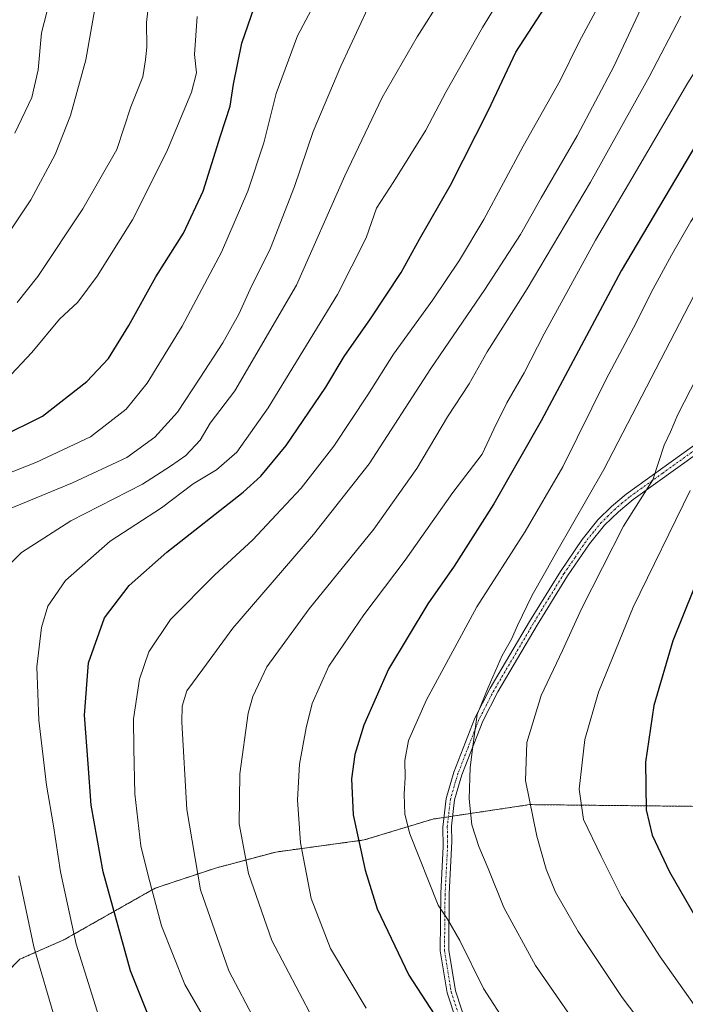
# Model space of a CAD drawing. Units: metres. Extents: x 596561 to 599983, y 4775384 to 4777747.
# Drawn here: x 599573 to 599745, y 4776042 to 4776297 of the extents above; entities that cross this region are included whole.
import ezdxf

# ---------------------------------------------------------------- set-up
doc = ezdxf.new("R2010")
doc.units = ezdxf.units.M
doc.header["$MEASUREMENT"] = 0
doc.linetypes.add('TRAZO_Y_PUNTO', pattern=[1, 0.5, -0.25, 0, -0.25])
doc.linetypes.add('TRAZOS', pattern=[0.75, 0.5, -0.25])
for name, color, linetype, lineweight in [('Arbolado forestal', 92, 'TRAZOS', 0), ('Arbolado forestal CxS', 92, 'Continuous', 0), ('Camino', 19, 'Continuous', 0), ('Camino Cxs', 19, 'Continuous', 0), ('Camino eje', 39, 'TRAZO_Y_PUNTO', 13), ('Curva de nivel maestra', 36, 'Continuous', 30), ('Curva de nivel normal', 36, 'Continuous', 0)]:
    doc.layers.add(name, color=color, linetype=linetype, lineweight=lineweight)

# ---------------------------------------------------------------- blocks, each defined once
blk = doc.blocks.new('*U150')
at = {"layer": 'Arbolado forestal CxS', "color": 92, "linetype": 'Continuous', "lineweight": 0}
blk.add_polyline3d([(599750.2, 4776093.07, 753.68), (599705.05, 4776093.54, 739.96), (599703.97, 4776093.37, 739.59), (599680, 4776089.79, 732.16), (599662.28, 4776084.39, 725.32), (599639.41, 4776081.27, 717.55), (599623.81, 4776077.11, 711.82), (599608.22, 4776071.91, 705.96), (599584.68, 4776058.58, 693.53), (599573.27, 4776053.56, 688.61), (599563.65, 4776043.88, 682.56)], dxfattribs=at)
blk = doc.blocks.new('*U157')
at = {"layer": 'Curva de nivel normal', "color": 36, "linetype": 'Continuous', "lineweight": 0}
blk.add_polyline3d([(599571.99, 4776267.28, 655), (599576.35, 4776276.51, 655), (599578, 4776283.59, 655), (599578.88, 4776293.19, 655), (599580.24, 4776298.53, 655)], dxfattribs=at)
blk = doc.blocks.new('*U174')
at = {"layer": 'Curva de nivel normal', "color": 36, "linetype": 'Continuous', "lineweight": 0}
blk.add_polyline3d([(599569.75, 4776203.45, 670), (599576.36, 4776210.49, 670), (599583.55, 4776219.11, 670), (599588.22, 4776223.52, 670), (599593.29, 4776230.23, 670), (599602.38, 4776244.85, 670), (599611.27, 4776262.53, 670), (599617.67, 4776277.86, 670), (599618.93, 4776282.86, 670), (599618.44, 4776287.59, 670), (599619.1, 4776297.41, 670)], dxfattribs=at)
blk = doc.blocks.new('*U178')
at = {"layer": 'Curva de nivel normal', "color": 36, "linetype": 'Continuous', "lineweight": 0}
blk.add_polyline3d([(599759.87, 4776302.32, 720), (599745.95, 4776280.24, 720), (599731.51, 4776255.48, 720), (599722.11, 4776239.56, 720), (599708.84, 4776215.3, 720), (599703.62, 4776205.23, 720), (599699.15, 4776197.47, 720), (599695.85, 4776190.63, 720), (599692.82, 4776184.21, 720), (599685.19, 4776174.32, 720), (599672.9, 4776156.76, 720), (599662.2, 4776142.65, 720), (599653.17, 4776129.32, 720), (599648.87, 4776119.67, 720), (599647.26, 4776113.41, 720), (599645.55, 4776104, 720), (599645.03, 4776094.8, 720), (599645.86, 4776083.65, 720), (599648.61, 4776069.24, 720), (599653.56, 4776056.32, 720), (599662.77, 4776040.86, 720)], dxfattribs=at)
blk = doc.blocks.new('*U180')
at = {"layer": 'Curva de nivel normal', "color": 36, "linetype": 'Continuous', "lineweight": 0}
blk.add_polyline3d([(599735.06, 4776302.08, 710), (599726.81, 4776284.53, 710), (599717.35, 4776266.53, 710), (599708.08, 4776250.53, 710), (599702.73, 4776241.05, 710), (599693.48, 4776226.84, 710), (599679.55, 4776206.38, 710), (599663.55, 4776181.73, 710), (599649.22, 4776163.46, 710), (599628.33, 4776139.16, 710), (599620.56, 4776128.6, 710), (599616.42, 4776122.96, 710), (599615.21, 4776118.99, 710), (599615.14, 4776114.88, 710), (599616.41, 4776092.28, 710), (599619.95, 4776071.47, 710), (599627.31, 4776050.52, 710), (599634.3, 4776037.29, 710)], dxfattribs=at)
blk = doc.blocks.new('*U182')
at = {"layer": 'Curva de nivel normal', "color": 36, "linetype": 'Continuous', "lineweight": 0}
blk.add_polyline3d([(599569.06, 4776239.39, 660), (599576.11, 4776249.96, 660), (599582.42, 4776261.71, 660), (599586.4, 4776271.8, 660), (599590.3, 4776286.21, 660), (599592.66, 4776299.43, 660)], dxfattribs=at)
blk = doc.blocks.new('*U186')
at = {"layer": 'Curva de nivel normal', "color": 36, "linetype": 'Continuous', "lineweight": 0}
blk.add_polyline3d([(599560.68, 4776175.5, 680), (599577.4, 4776182.02, 680), (599591.5, 4776188.68, 680), (599600.78, 4776195.84, 680), (599606.15, 4776202.54, 680), (599615.23, 4776217.34, 680), (599625.43, 4776236.49, 680), (599632.22, 4776252.28, 680), (599636.31, 4776264.76, 680), (599639.5, 4776277.52, 680), (599645.03, 4776292.42, 680), (599655.8, 4776312.82, 680)], dxfattribs=at)
blk = doc.blocks.new('*U192')
at = {"layer": 'Curva de nivel normal', "color": 36, "linetype": 'Continuous', "lineweight": 0}
blk.add_polyline3d([(599744.13, 4776297.53, 715), (599735.99, 4776281.86, 715), (599720.84, 4776254.53, 715), (599704.42, 4776226.99, 715), (599694.12, 4776210.7, 715), (599689.39, 4776202.43, 715), (599683.81, 4776193.9, 715), (599675.93, 4776180.48, 715), (599664.76, 4776164.83, 715), (599648.03, 4776144.21, 715), (599637.12, 4776129.21, 715), (599633.48, 4776121.5, 715), (599632.3, 4776117.21, 715), (599630.1, 4776101.54, 715), (599629.97, 4776088.54, 715), (599632.4, 4776075.69, 715), (599638.45, 4776058.35, 715), (599649.04, 4776038.24, 715)], dxfattribs=at)
blk = doc.blocks.new('*U198')
at = {"layer": 'Curva de nivel normal', "color": 36, "linetype": 'Continuous', "lineweight": 0}
blk.add_polyline3d([(599705.21, 4776314.78, 695), (599692.88, 4776294.55, 695), (599683.44, 4776277.85, 695), (599678.21, 4776267.98, 695), (599669.97, 4776254.76, 695), (599665.5, 4776247.86, 695), (599662.84, 4776240.2, 695), (599655.39, 4776225.52, 695), (599637.5, 4776196.17, 695), (599629.37, 4776184.74, 695), (599624.09, 4776180.18, 695), (599618.05, 4776176.57, 695), (599609.87, 4776170.29, 695), (599596.6, 4776161.71, 695), (599585.06, 4776151.5, 695), (599580.49, 4776144.87, 695), (599578.84, 4776139.38, 695), (599577.64, 4776129.22, 695), (599578.21, 4776115.38, 695), (599580.19, 4776098.54, 695), (599581.98, 4776088.06, 695), (599583.8, 4776076.14, 695), (599587.8, 4776057.46, 695), (599594.16, 4776037.36, 695)], dxfattribs=at)
blk = doc.blocks.new('*U201')
at = {"layer": 'Curva de nivel normal', "color": 36, "linetype": 'Continuous', "lineweight": 0}
for points in [[(599582.45, 4776037.6, 690), (599576.87, 4776056.78, 690), (599572.97, 4776075.12, 690)], [(599569.15, 4776154.23, 690), (599573.73, 4776158.79, 690), (599586.45, 4776166.97, 690), (599604.94, 4776176.48, 690), (599612.22, 4776181.06, 690), (599616.22, 4776183.85, 690), (599619.87, 4776187.86, 690), (599622.49, 4776192.25, 690), (599628.87, 4776200.55, 690), (599644.81, 4776227.93, 690), (599657.31, 4776256.21, 690), (599666.92, 4776276.45, 690), (599676.02, 4776292.2, 690), (599688.9, 4776312.59, 690)]]:
    blk.add_polyline3d(points, dxfattribs=at)
blk = doc.blocks.new('*U204')
at = {"layer": 'Curva de nivel normal', "color": 36, "linetype": 'Continuous', "lineweight": 0}
blk.add_polyline3d([(599572.55, 4776223.45, 665), (599577.93, 4776230.13, 665), (599589.58, 4776247.67, 665), (599598.3, 4776263.05, 665), (599601.92, 4776274.07, 665), (599605.04, 4776281.86, 665), (599605.77, 4776286.2, 665), (599606.08, 4776289.46, 665), (599606, 4776295.9, 665), (599606.73, 4776302.02, 665)], dxfattribs=at)
blk = doc.blocks.new('*U231')
at = {"layer": 'Curva de nivel normal', "color": 36, "linetype": 'Continuous', "lineweight": 0}
blk.add_polyline3d([(599569.6, 4776169.64, 685), (599586.92, 4776176.79, 685), (599600.89, 4776183.37, 685), (599608.2, 4776188.56, 685), (599614.04, 4776195.05, 685), (599619.76, 4776203.9, 685), (599625.78, 4776213, 685), (599629.89, 4776220.42, 685), (599632.81, 4776226.92, 685), (599638.03, 4776237.5, 685), (599644.31, 4776253.49, 685), (599649.12, 4776267.68, 685), (599656.26, 4776284.57, 685), (599670.22, 4776314.65, 685)], dxfattribs=at)
blk = doc.blocks.new('*U239')
at = {"layer": 'Curva de nivel normal', "color": 36, "linetype": 'Continuous', "lineweight": 0}
blk.add_polyline3d([(599723.89, 4776302.2, 705), (599717.89, 4776290.86, 705), (599712.95, 4776280.86, 705), (599703.43, 4776263.88, 705), (599693.25, 4776244.95, 705), (599686.95, 4776234.37, 705), (599680.02, 4776224.14, 705), (599669.88, 4776210.07, 705), (599663.26, 4776199.56, 705), (599654.45, 4776186.24, 705), (599646, 4776175.37, 705), (599639.54, 4776168.54, 705), (599633.46, 4776162.07, 705), (599623.66, 4776152.98, 705), (599612.24, 4776141.42, 705), (599606.64, 4776133.08, 705), (599604.22, 4776126.02, 705), (599602.67, 4776115.77, 705), (599602.74, 4776108.06, 705), (599602.99, 4776096.31, 705), (599604.58, 4776082.9, 705), (599606.54, 4776074.85, 705), (599609.91, 4776062.22, 705), (599615.96, 4776047.04, 705), (599624.91, 4776031.52, 705)], dxfattribs=at)
blk = doc.blocks.new('*U250')
at = {"layer": 'Curva de nivel maestra', "color": 36, "linetype": 'Continuous', "lineweight": 30}
blk.add_polyline3d([(599747.41, 4776149.21, 750), (599742.08, 4776135.87, 750), (599737.15, 4776119.21, 750), (599735.02, 4776104.54, 750), (599735.21, 4776092.21, 750), (599736.75, 4776085.6, 750), (599741.19, 4776076.18, 750), (599748.04, 4776064.37, 750)], dxfattribs=at)
blk = doc.blocks.new('*U251')
at = {"layer": 'Curva de nivel maestra', "color": 36, "linetype": 'Continuous', "lineweight": 30}
blk.add_polyline3d([(599567.89, 4776188.48, 675), (599579.16, 4776194.01, 675), (599590.56, 4776202.97, 675), (599596.19, 4776208.98, 675), (599601.41, 4776217.5, 675), (599608.44, 4776230.07, 675), (599615.62, 4776241.39, 675), (599620.64, 4776252.26, 675), (599625.12, 4776266.58, 675), (599627.62, 4776274.2, 675), (599628.52, 4776279.9, 675), (599630.68, 4776290.52, 675), (599634.59, 4776302.05, 675)], dxfattribs=at)
blk = doc.blocks.new('*U263')
at = {"layer": 'Curva de nivel maestra', "color": 36, "linetype": 'Continuous', "lineweight": 30}
blk.add_polyline3d([(599608.78, 4776033.26, 700), (599601.86, 4776050.51, 700), (599594.84, 4776076.11, 700), (599591.7, 4776093.36, 700), (599590.89, 4776104.13, 700), (599590.01, 4776116.69, 700), (599591.04, 4776130.21, 700), (599595.14, 4776141.87, 700), (599601.51, 4776150.21, 700), (599611.26, 4776158.82, 700), (599630.99, 4776174.33, 700), (599635.6, 4776178.51, 700), (599642.15, 4776186.41, 700), (599652.37, 4776201.56, 700), (599657.13, 4776209.46, 700), (599663.96, 4776219.2, 700), (599671.81, 4776231.2, 700), (599676.62, 4776239.86, 700), (599684.63, 4776253.83, 700), (599694.39, 4776273.19, 700), (599701.51, 4776288.2, 700), (599710.27, 4776301.86, 700)], dxfattribs=at)

msp = doc.modelspace()

# ---------------------------------------------------------------- linework, layer by layer
at = {"layer": 'Arbolado forestal', "color": 92, "linetype": 'TRAZOS', "lineweight": 0}
msp.add_polyline3d([(599750.2, 4776093.07, 753.68), (599749.42, 4776093.07, 753.6), (599748.14, 4776093.09, 753.47), (599746.86, 4776093.1, 753.34), (599705.05, 4776093.54, 739.96), (599703.97, 4776093.37, 739.59), (599685.19, 4776090.57, 733.35), (599684.06, 4776090.4, 733.13), (599682.94, 4776090.23, 732.91), (599680, 4776089.79, 732.16), (599662.28, 4776084.39, 725.32), (599639.41, 4776081.27, 717.55), (599623.81, 4776077.11, 711.82), (599608.22, 4776071.91, 705.96), (599584.68, 4776058.58, 693.53), (599573.27, 4776053.56, 688.61), (599563.65, 4776043.88, 682.56)], dxfattribs=at)
msp.add_polyline3d([(599750.2, 4776093.07, 753.68), (599749.42, 4776093.07, 753.6), (599748.14, 4776093.09, 753.47), (599746.86, 4776093.1, 753.34), (599705.05, 4776093.54, 739.96), (599703.97, 4776093.37, 739.59), (599685.19, 4776090.57, 733.35), (599684.06, 4776090.4, 733.13), (599682.94, 4776090.23, 732.91), (599680, 4776089.79, 732.16), (599662.28, 4776084.39, 725.32), (599639.41, 4776081.27, 717.55), (599623.81, 4776077.11, 711.82), (599608.22, 4776071.91, 705.96), (599584.68, 4776058.58, 693.53), (599573.27, 4776053.56, 688.61), (599563.65, 4776043.88, 682.56)], dxfattribs=at)
at = {"layer": 'Arbolado forestal CxS', "color": 92, "linetype": 'Continuous', "lineweight": 0}
msp.add_polyline3d([(599563.65, 4776043.88, 682.56), (599573.27, 4776053.56, 688.61), (599584.68, 4776058.58, 693.53), (599608.22, 4776071.91, 705.96), (599623.81, 4776077.11, 711.82), (599639.41, 4776081.27, 717.55), (599662.28, 4776084.39, 725.32), (599680, 4776089.79, 732.16), (599703.97, 4776093.37, 739.59), (599705.05, 4776093.54, 739.96), (599750.2, 4776093.07, 753.68), (599750.2, 4776093.07, 753.68), (599752.54, 4776083.08, 753.56), (599754.93, 4776070.54, 752.61), (599757.26, 4776060.8, 751.55), (599764.2, 4776042.26, 749.28), (599767.99, 4776030.13, 748.24)], dxfattribs=at)
at = {"layer": 'Camino', "color": 19, "linetype": 'Continuous', "lineweight": 0}
for points in [[(599688.53, 4776030.21, 725.61), (599683.71, 4776044.81, 726.92), (599681.96, 4776055.71, 728.27), (599682.1, 4776070.51, 730.45), (599682.75, 4776082.73, 732.15), (599682.66, 4776087.74, 732.67), (599683.48, 4776095.11, 733.28), (599685.49, 4776101.96, 733.93), (599690.9, 4776115.89, 734.87), (599694.88, 4776123.66, 735.71), (599705.01, 4776140.89, 735.18), (599713.01, 4776153.86, 735.93), (599718.62, 4776162.13, 736.24), (599722.73, 4776167.23, 736.77), (599726.27, 4776170.7, 737.64), (599730.05, 4776173.88, 738.14), (599747.16, 4776186.18, 742.32), (599761.97, 4776198.01, 746.78)], [(599761.22, 4776194.59, 746.87), (599748.58, 4776184.49, 743.2), (599731.79, 4776172.44, 739.07), (599728, 4776169.27, 738.66), (599724.44, 4776165.82, 737.72), (599720.51, 4776160.98, 736.98), (599714.89, 4776152.71, 736.54), (599707.02, 4776139.96, 735.82), (599696.86, 4776122.69, 736.41), (599692.99, 4776115.15, 735.52), (599687.57, 4776101.23, 734.47), (599685.67, 4776094.78, 733.65), (599684.89, 4776087.94, 733.12), (599684.95, 4776083.98, 732.78), (599684.3, 4776070.44, 730.94), (599684.16, 4776055.87, 728.76), (599685.86, 4776045.34, 727.59), (599690.56, 4776031.1, 726.14)]]:
    msp.add_polyline3d(points, dxfattribs=at)
at = {"layer": 'Camino Cxs', "color": 19, "linetype": 'Continuous', "lineweight": 0}
for points in [[(599688.53, 4776030.21, 725.61), (599683.71, 4776044.81, 726.92), (599681.96, 4776055.71, 728.27), (599682.1, 4776070.51, 730.45), (599682.75, 4776082.73, 732.15), (599682.66, 4776087.74, 732.67), (599683.48, 4776095.11, 733.28), (599685.49, 4776101.96, 733.93), (599690.9, 4776115.89, 734.87), (599694.88, 4776123.66, 735.71), (599705.01, 4776140.89, 735.18), (599713.01, 4776153.86, 735.93), (599718.62, 4776162.13, 736.24), (599722.73, 4776167.23, 736.77), (599726.27, 4776170.7, 737.64), (599730.05, 4776173.88, 738.14), (599747.16, 4776186.18, 742.32)], [(599748.58, 4776184.49, 743.2), (599731.79, 4776172.44, 739.07), (599728, 4776169.27, 738.66), (599724.44, 4776165.82, 737.72), (599720.51, 4776160.98, 736.98), (599714.89, 4776152.71, 736.54), (599707.02, 4776139.96, 735.82), (599696.86, 4776122.69, 736.41), (599692.99, 4776115.15, 735.52), (599687.57, 4776101.23, 734.47), (599685.67, 4776094.78, 733.65), (599684.89, 4776087.94, 733.12), (599684.95, 4776083.98, 732.78), (599684.3, 4776070.44, 730.94), (599684.16, 4776055.87, 728.76), (599685.86, 4776045.34, 727.59), (599690.56, 4776031.1, 726.14)]]:
    msp.add_polyline3d(points, dxfattribs=at)
at = {"layer": 'Camino eje', "color": 39, "linetype": 'TRAZO_Y_PUNTO', "lineweight": 13}
msp.add_polyline3d([(599747.87, 4776185.34, 742.73), (599739.48, 4776179.31, 740.77), (599730.92, 4776173.16, 738.5), (599729.03, 4776171.58, 738.41), (599727.14, 4776169.99, 738.13), (599725.36, 4776168.26, 737.75), (599723.59, 4776166.53, 737.24), (599721.62, 4776164.11, 736.65), (599719.57, 4776161.56, 736.6), (599716.76, 4776157.42, 736.41), (599713.95, 4776153.29, 736.21), (599710.02, 4776146.91, 735.82), (599706.02, 4776140.43, 735.45), (599700.94, 4776131.79, 735.49), (599695.87, 4776123.18, 736.09), (599693.94, 4776119.41, 735.71), (599691.95, 4776115.52, 735.13), (599689.24, 4776108.56, 734.87), (599686.53, 4776101.6, 734.18), (599685.58, 4776098.37, 733.81), (599684.58, 4776094.95, 733.47), (599684.19, 4776091.53, 733.22), (599683.78, 4776087.84, 732.9), (599683.81, 4776085.34, 732.66), (599683.86, 4776082.84, 732.41), (599683.2, 4776070.48, 730.69), (599683.06, 4776055.79, 728.51), (599684.78, 4776045.08, 727.26), (599689.55, 4776030.66, 725.87)], dxfattribs=at)
at = {"layer": 'Curva de nivel maestra', "color": 36, "linetype": 'Continuous', "lineweight": 30}
msp.add_polyline3d([(599773.08, 4776302.89, 725), (599752.7, 4776272.04, 725), (599728.72, 4776231.64, 725), (599708.08, 4776192.84, 725), (599695.84, 4776171.36, 725), (599685.54, 4776155.27, 725), (599678.75, 4776145.52, 725), (599668.56, 4776128.6, 725), (599662.21, 4776114.07, 725), (599659.9, 4776106.54, 725), (599659.02, 4776100.21, 725), (599659.47, 4776090.87, 725), (599662.55, 4776076.54, 725), (599665.67, 4776066.56, 725), (599673.86, 4776049.45, 725), (599686.94, 4776029.26, 725)], dxfattribs=at)
at = {"layer": 'Curva de nivel normal', "color": 36, "linetype": 'Continuous', "lineweight": 0}
for points in [[(599801.51, 4776306.03, 735), (599793.1, 4776293.76, 735), (599782.18, 4776278.78, 735), (599762.5, 4776250.46, 735), (599755.86, 4776240.12, 735), (599747.5, 4776225.18, 735), (599724.24, 4776180.27, 735), (599712.07, 4776158.98, 735), (599708.95, 4776153.31, 735), (599705.74, 4776147.72, 735), (599701.9, 4776139.87, 735), (599700.39, 4776136.33, 735), (599697.96, 4776132.14, 735), (599694.35, 4776123.88, 735), (599691.48, 4776116.86, 735), (599690.46, 4776109.25, 735), (599689.72, 4776103.16, 735), (599689.39, 4776095.06, 735), (599690.11, 4776088.35, 735), (599691.89, 4776082.72, 735), (599694.36, 4776077, 735), (599698.37, 4776066.93, 735), (599706.57, 4776051.91, 735), (599721.11, 4776030.91, 735)], [(599782.21, 4776298.14, 730), (599777.93, 4776291.3, 730), (599766.68, 4776275.14, 730), (599746.74, 4776244.41, 730), (599741.75, 4776235.69, 730), (599736.98, 4776227, 730), (599731.95, 4776216.86, 730), (599724.87, 4776203.59, 730), (599713.66, 4776180.95, 730), (599703.9, 4776164.17, 730), (599691.43, 4776144.68, 730), (599678.36, 4776120.67, 730), (599673.72, 4776110.1, 730), (599672.76, 4776104.94, 730), (599672.88, 4776100.59, 730), (599672.66, 4776096.21, 730), (599672.83, 4776091.06, 730), (599674.13, 4776086.02, 730), (599681.41, 4776067.55, 730), (599683.85, 4776063.94, 730), (599687.01, 4776058.4, 730), (599693.1, 4776045.98, 730), (599699.3, 4776036.45, 730)], [(599749.97, 4776207.2, 740), (599743.38, 4776194.48, 740), (599741.52, 4776189.95, 740), (599739.83, 4776186.52, 740), (599736.95, 4776177.59, 740), (599729.37, 4776165.54, 740), (599718.5, 4776144.21, 740), (599713.55, 4776133.44, 740), (599708.07, 4776121.79, 740), (599704.34, 4776109.62, 740), (599704.02, 4776099.76, 740), (599706.93, 4776085.39, 740), (599709.37, 4776076.88, 740), (599711.78, 4776070.91, 740), (599717.6, 4776060.74, 740), (599729.02, 4776043.6, 740), (599739.87, 4776029.36, 740)], [(599746.57, 4776174.81, 745), (599731.83, 4776144.61, 745), (599722.84, 4776122.64, 745), (599719.36, 4776110.41, 745), (599717.85, 4776097.51, 745), (599718.98, 4776089.65, 745), (599723.6, 4776080.21, 745), (599728.81, 4776069.69, 745), (599738.79, 4776054.16, 745), (599760.22, 4776024.01, 745)]]:
    msp.add_polyline3d(points, dxfattribs=at)

# ---------------------------------------------------------------- block references
at = {"layer": 'Arbolado forestal CxS', "color": 92, "linetype": 'Continuous', "lineweight": 0}
msp.add_blockref('*U150', (0, 0), dxfattribs=at)
at = {"layer": 'Curva de nivel maestra', "color": 36, "linetype": 'Continuous', "lineweight": 30}
for name in ['*U263', '*U251', '*U250']:
    msp.add_blockref(name, (0, 0), dxfattribs=at)
at = {"layer": 'Curva de nivel normal', "color": 36, "linetype": 'Continuous', "lineweight": 0}
for name in ['*U180', '*U192', '*U178', '*U186', '*U231', '*U201', '*U198', '*U239', '*U204', '*U174', '*U182', '*U157']:
    msp.add_blockref(name, (0, 0), dxfattribs=at)

doc.saveas('drawing.dxf')
